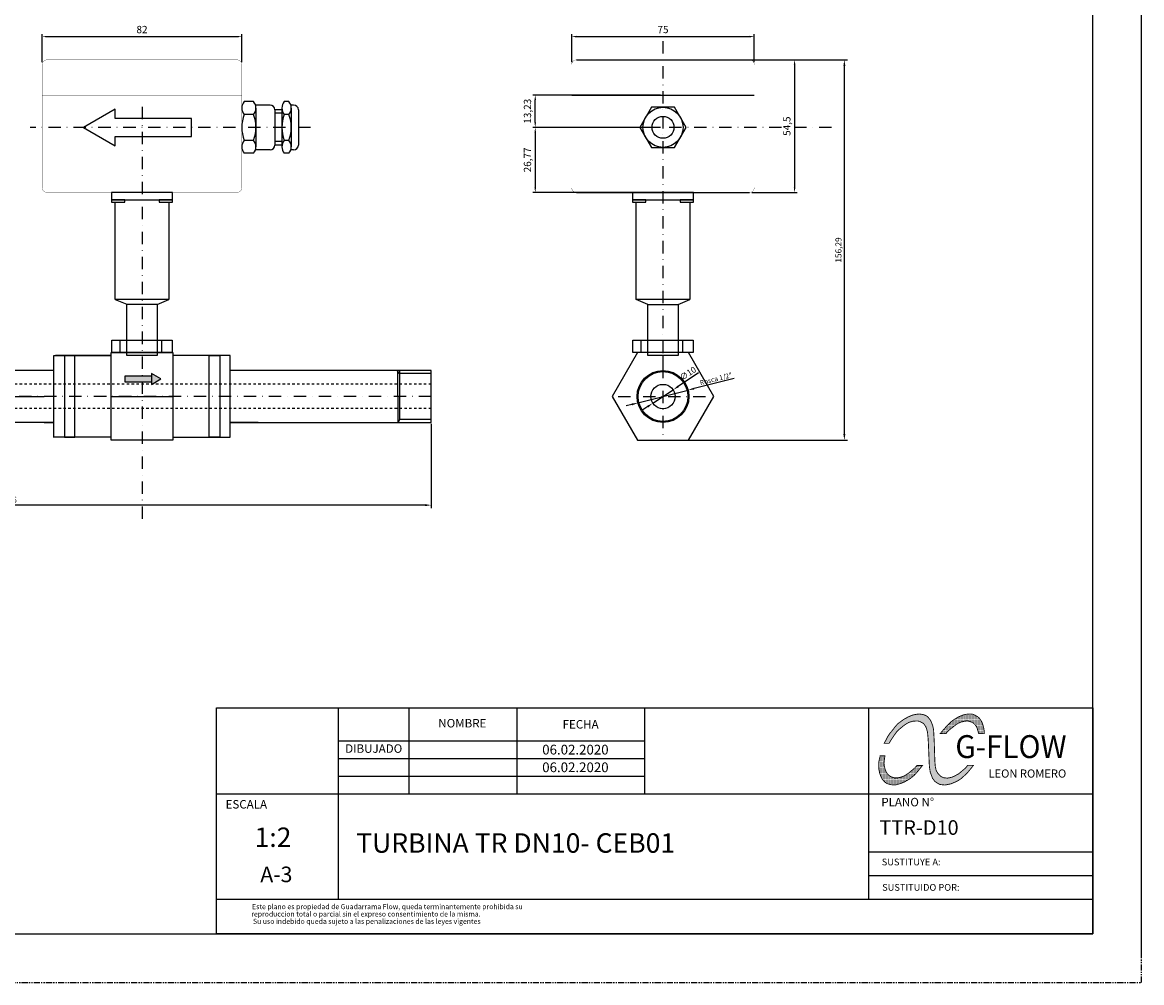
# Model space of a CAD drawing. Units: millimetres. Extents: x 1147 to 1987, y 1335 to 1929.
# Drawn here: x 1527 to 1987, y 1335 to 1729 of the extents above; entities that cross this region are included whole.
import ezdxf
from ezdxf.enums import TextEntityAlignment as Align

# ---------------------------------------------------------------- set-up
doc = ezdxf.new("R2010")
doc.units = ezdxf.units.MM
for name, pattern in [('Dashed', [2, 1, -1]), ('PHANTOM', [2.5, 1.25, -0.25, 0.25, -0.25, 0.25, -0.25]), ('TRAZO_Y_PUNTOX2', [50.8, 25.4, -12.7, 0, -12.7])]:
    doc.linetypes.add(name, pattern=pattern)
for name, color, linetype in [('3D accesorios', 2, 'Continuous'), ('CABEZAL', 2, 'Continuous'), ('COTAS', 10, 'Continuous'), ('discon', 15, 'Dashed'), ('ejes', 13, 'TRAZO_Y_PUNTOX2'), ('FORMATO', 5, 'Continuous'), ('Logo', 253, 'Continuous'), ('ROTULO', 7, 'Continuous'), ('TEXTO FORMATO', 7, 'Continuous')]:
    doc.layers.add(name, color=color, linetype=linetype)
doc.layers.add('AM_5', color=17, linetype='Continuous', lineweight=25)
doc.styles.add('ARIAL', font='arial.ttf')
doc.styles.add('ROMANS', font='romans')
doc.styles.add('SANSSERIFBOLDOBLIQUE', font='sasbo___.pfb')
doc.styles.get("Standard").update_dxf_attribs({"font": 'arial.ttf'})
doc.dimstyles.new('cotas', dxfattribs={"dimtxt": 3, "dimasz": 2, "dimexe": 1, "dimexo": 1, "dimgap": 1, "dimtad": 1, "dimtxsty": 'Standard', "dimcen": 0, "dimadec": 0, "dimazin": 0, "dimtfac": 1, "dimtmove": 0, "dimatfit": 3, "dimfxl": 1, "dimarcsym": 0})
doc.dimstyles.new('ISO-25', dxfattribs={"dimtxt": 2.5, "dimasz": 2.5, "dimexe": 1.25, "dimexo": 0.625, "dimtad": 1, "dimtxsty": 'Standard', "dimcen": 2.5, "dimadec": 0, "dimazin": 0, "dimtfac": 1, "dimtmove": 0, "dimatfit": 3, "dimfxl": 1, "dimarcsym": 0})

# ---------------------------------------------------------------- blocks, each defined once
blk = doc.blocks.new('*D8')
at = {"layer": 'COTAS', "color": 0, "lineweight": -2, "transparency": 16777216}
for p, q in [((1752.99, 1712.95), (1752.99, 1724.5)), ((1827.99, 1712.95), (1827.99, 1724.5)), ((1754.99, 1723.5), (1825.99, 1723.5))]:
    blk.add_line(p, q, dxfattribs=at)
at = {"layer": 'COTAS', "color": 0, "transparency": 16777216}
for points in [[(1754.99, 1723.84), (1754.99, 1723.17), (1752.99, 1723.5)], [(1825.99, 1723.84), (1825.99, 1723.17), (1827.99, 1723.5)]]:
    blk.add_solid(points, dxfattribs=at)
at = {"layer": 'DEFPOINTS', "color": 0, "transparency": 16777216}
for p in [(1827.99, 1723.5), (1752.99, 1711.95), (1827.99, 1711.95)]:
    blk.add_point(p, dxfattribs=at)
at = {"layer": 'COTAS', "color": 0, "transparency": 16777216, "insert": (1790.49, 1726.03), "char_height": 3, "attachment_point": 5}
blk.add_mtext('75', dxfattribs=at)
blk = doc.blocks.new('*D9')
at = {"layer": 'COTAS', "color": 0, "lineweight": -2}
for p, q in [((1535.52, 1712.95), (1535.52, 1724.5)), ((1617.52, 1712.95), (1617.52, 1724.5)), ((1537.52, 1723.5), (1615.52, 1723.5))]:
    blk.add_line(p, q, dxfattribs=at)
at = {"layer": 'COTAS', "color": 0}
for points in [[(1537.52, 1723.84), (1537.52, 1723.17), (1535.52, 1723.5)], [(1615.52, 1723.17), (1615.52, 1723.84), (1617.52, 1723.5)]]:
    blk.add_solid(points, dxfattribs=at)
at = {"layer": 'DEFPOINTS', "color": 0}
for p in [(1617.52, 1723.5), (1535.52, 1711.95), (1617.52, 1711.95)]:
    blk.add_point(p, dxfattribs=at)
at = {"layer": 'COTAS', "color": 0, "insert": (1576.52, 1726.03), "char_height": 3, "attachment_point": 5}
blk.add_mtext('82', dxfattribs=at)
blk = doc.blocks.new('*D10')
at = {"layer": 'COTAS', "color": 0, "lineweight": -2, "transparency": 16777216}
for p, q in [((1826.99, 1713.95), (1845.55, 1713.95)), ((1844.55, 1711.95), (1844.55, 1661.45)), ((1826.99, 1659.45), (1845.55, 1659.45))]:
    blk.add_line(p, q, dxfattribs=at)
at = {"layer": 'COTAS', "color": 0, "transparency": 16777216}
for points in [[(1844.21, 1711.95), (1844.88, 1711.95), (1844.55, 1713.95)], [(1844.21, 1661.45), (1844.88, 1661.45), (1844.55, 1659.45)]]:
    blk.add_solid(points, dxfattribs=at)
at = {"layer": 'DEFPOINTS', "color": 0, "transparency": 16777216}
for p in [(1825.99, 1713.95), (1825.99, 1659.45), (1844.55, 1659.45)]:
    blk.add_point(p, dxfattribs=at)
at = {"layer": 'COTAS', "color": 0, "transparency": 16777216, "insert": (1841.75, 1686.7), "char_height": 3, "attachment_point": 5, "rotation": 90}
blk.add_mtext('54,5', dxfattribs=at)
blk = doc.blocks.new('*D3')
at = {"layer": 'COTAS', "color": 0, "lineweight": -2, "transparency": 16777216}
for p, q in [((1789.49, 1686.22), (1737.03, 1686.22)), ((1738.03, 1684.22), (1738.03, 1661.45)), ((1789.49, 1659.45), (1737.03, 1659.45))]:
    blk.add_line(p, q, dxfattribs=at)
at = {"layer": 'COTAS', "color": 0, "transparency": 16777216}
for points in [[(1737.7, 1684.22), (1738.36, 1684.22), (1738.03, 1686.22)], [(1737.7, 1661.45), (1738.36, 1661.45), (1738.03, 1659.45)]]:
    blk.add_solid(points, dxfattribs=at)
at = {"layer": 'DEFPOINTS', "color": 0, "transparency": 16777216}
for p in [(1790.49, 1686.22), (1738.03, 1659.45), (1790.49, 1659.45)]:
    blk.add_point(p, dxfattribs=at)
at = {"layer": 'COTAS', "color": 0, "transparency": 16777216, "insert": (1735.23, 1672.84), "char_height": 3, "attachment_point": 5, "rotation": 90}
blk.add_mtext('26,77', dxfattribs=at)
blk = doc.blocks.new('*D4')
at = {"layer": 'COTAS', "color": 0, "lineweight": -2, "transparency": 16777216}
for p, q in [((1789.49, 1699.45), (1737.03, 1699.45)), ((1738.03, 1688.22), (1738.03, 1697.45)), ((1789.49, 1686.22), (1737.03, 1686.22))]:
    blk.add_line(p, q, dxfattribs=at)
at = {"layer": 'COTAS', "color": 0, "transparency": 16777216}
for points in [[(1737.7, 1697.45), (1738.36, 1697.45), (1738.03, 1699.45)], [(1737.7, 1688.22), (1738.36, 1688.22), (1738.03, 1686.22)]]:
    blk.add_solid(points, dxfattribs=at)
at = {"layer": 'DEFPOINTS', "color": 0, "transparency": 16777216}
for p in [(1738.03, 1699.45), (1790.49, 1699.45), (1790.49, 1686.22)]:
    blk.add_point(p, dxfattribs=at)
at = {"layer": 'COTAS', "color": 0, "transparency": 16777216, "insert": (1735.23, 1692.84), "char_height": 3, "attachment_point": 5, "rotation": 90}
blk.add_mtext('13,23', dxfattribs=at)
blk = doc.blocks.new('A$C01212FE5')
at = {"layer": 'ROTULO'}
h = blk.add_hatch(dxfattribs=at)
h.set_pattern_fill('DOTS', color=170, scale=1.8, style=0)
h.set_pattern_definition([(0, (-52.87303, 40.59911), (0.05625, 0.1125), [0, -0.1125])])
h.paths.add_polyline_path([(-42.58, 49.44), (-42.67, 51.11), (-42.73, 52.06), (-42.91, 52.83), (-43.32, 53.86), (-43.76, 54.43), (-44.05, 54.72), (-44.35, 54.91), (-44.57, 54.98), (-44.94, 55.11), (-45.65, 55.2), (-46.04, 55.17), (-46.63, 55.07), (-47.18, 54.92), (-48.01, 54.56), (-48.76, 54.14), (-49.4, 53.7), (-50.11, 53.16), (-50.65, 52.53), (-51.31, 51.67), (-51.75, 51.15), (-52.12, 50.58), (-52.37, 50.08), (-52.87, 49.17), (-51.86, 49.17), (-51.75, 49.35), (-51.48, 49.81), (-51, 50.54), (-50.67, 51.03), (-50.26, 51.58), (-49.73, 52.09), (-49.33, 52.42), (-48.75, 52.89), (-48.24, 53.23), (-47.74, 53.49), (-46.89, 53.73), (-46.05, 53.77), (-45.58, 53.68), (-45.31, 53.54), (-44.94, 53.34), (-44.69, 53.16), (-44.53, 52.88), (-44.33, 52.62), (-44.17, 52.16), (-43.97, 51.47), (-43.84, 50.1), (-43.77, 48.82), (-43.71, 47.24), (-43.64, 45.61), (-43.59, 44.47), (-43.4, 43.22), (-42.94, 42), (-42.48, 41.37), (-42.02, 41.04), (-41.39, 40.71), (-40.4, 40.6), (-39.17, 40.84), (-38.28, 41.22), (-37.68, 41.52), (-37.09, 41.9), (-36.28, 42.64), (-35.71, 43.2), (-35.05, 43.99), (-34.54, 44.65), (-35.71, 44.65), (-35.93, 44.38), (-36.18, 44.08), (-36.63, 43.7), (-37.06, 43.34), (-37.59, 42.89), (-38.33, 42.5), (-38.95, 42.21), (-39.86, 42.02), (-40.65, 42.1), (-41.26, 42.4), (-41.51, 42.64), (-41.86, 43.03), (-42.19, 43.62), (-42.36, 44.33), (-42.46, 45.55)])
h = blk.add_hatch(dxfattribs=at)
h.set_pattern_fill('DOTS', color=92, scale=1.8, style=0)
h.set_pattern_definition([(0, (-41.35803, 51.1519), (0.05625, 0.1125), [0, -0.1125])])
h.paths.add_polyline_path([(-33.35, 54.36), (-33.69, 54.66), (-34.23, 54.96), (-34.73, 55.16), (-34.95, 55.18), (-35.31, 55.19), (-35.62, 55.17), (-36.14, 55.12), (-36.75, 54.96), (-37.58, 54.61), (-38.48, 54.08), (-39.16, 53.59), (-40, 52.75), (-40.72, 51.94), (-41.36, 51.16), (-40.17, 51.17), (-40.07, 51.31), (-39.76, 51.67), (-39.28, 52.1), (-38.96, 52.35), (-38.57, 52.64), (-38.19, 52.97), (-37.76, 53.24), (-37.47, 53.38), (-37.07, 53.55), (-36.57, 53.66), (-36.29, 53.72), (-35.84, 53.76), (-35.49, 53.72), (-35.07, 53.59), (-34.76, 53.47), (-34.4, 53.2), (-34.18, 52.97), (-33.93, 52.62), (-33.74, 52.16), (-33.6, 51.68), (-33.46, 51.17), (-32.31, 51.15), (-32.3, 51.52), (-32.39, 52.16), (-32.55, 52.81), (-32.79, 53.54), (-33.13, 54.06)])
h = blk.add_hatch(dxfattribs=at)
h.set_pattern_fill('DOTS', color=92, scale=1.8, style=0)
h.set_pattern_definition([(0, (-54.00225, 40.61938), (0.05625, 0.1125), [0, -0.1125])])
h.paths.add_polyline_path([(-52.42, 43.18), (-52.69, 43.9), (-52.86, 44.59), (-52.9, 45.14), (-52.84, 45.7), (-52.71, 46.59), (-53.69, 46.59), (-53.99, 45.27), (-54, 44.56), (-53.96, 43.87), (-53.8, 43.08), (-53.57, 42.41), (-53.27, 41.84), (-53.01, 41.5), (-52.72, 41.19), (-52.37, 40.96), (-52.06, 40.83), (-51.64, 40.71), (-50.99, 40.62), (-50.45, 40.64), (-49.77, 40.85), (-49.3, 40.99), (-48.84, 41.18), (-48.53, 41.33), (-48.13, 41.56), (-47.84, 41.74), (-47.59, 41.89), (-47.38, 42.04), (-47.14, 42.25), (-46.85, 42.47), (-46.59, 42.74), (-46.35, 42.97), (-46.04, 43.34), (-45.76, 43.66), (-45.54, 43.95), (-45.29, 44.25), (-45.01, 44.62), (-46.16, 44.62), (-46.2, 44.57), (-46.55, 44.14), (-46.96, 43.79), (-47.57, 43.29), (-48.07, 42.89), (-48.55, 42.59), (-49.12, 42.32), (-49.74, 42.15), (-50.31, 42.06), (-50.81, 42.1), (-51.3, 42.26), (-51.69, 42.44), (-52.05, 42.72)])
at = {"layer": 'FORMATO', "linetype": 'PHANTOM'}
for p, q in [((0, 0), (0, 297)), ((-420, 0), (0, 0))]:
    blk.add_line(p, q, dxfattribs=at)
at = {"layer": 'FORMATO'}
blk.add_line((0, 5), (0, 287), dxfattribs=at)
at = {"layer": 'ROTULO'}
for p, q in [((-10, 10), (-10, 287)), ((-164.94, 17.18), (-164.94, 56.45)), ((-150.43, 38.8), (-150.43, 56.45)), ((-128.25, 38.8), (-128.25, 56.45)), ((-101.99, 38.8), (-101.99, 56.45)), ((-56, 38.8), (-56, 56.45)), ((-164.94, 49.68), (-101.99, 49.68)), ((-164.94, 46.06), (-101.99, 46.06)), ((-164.94, 42.43), (-101.99, 42.43)), ((-190, 38.8), (-10, 38.8)), ((-56, 17.18), (-56, 38.8)), ((-56, 26.86), (-10, 26.86)), ((-56, 22.02), (-10, 22.02)), ((-190, 17.18), (-10, 17.18)), ((-400, 10), (-10, 10))]:
    blk.add_line(p, q, dxfattribs=at)
blk.add_lwpolyline([(-190, 56.45), (-10, 56.45), (-10, 10), (-190, 10)], close=True, dxfattribs=at)
at = {"layer": 'ROTULO', "color": 162, "true_color": 0x3232d2, "const_width": 0.18}
blk.add_lwpolyline([(-35.71, 44.65), (-34.54, 44.65), (-35.05, 43.99), (-35.71, 43.2), (-36.28, 42.64), (-37.09, 41.9), (-37.68, 41.52), (-38.28, 41.22), (-39.17, 40.84), (-40.4, 40.6), (-41.39, 40.71), (-42.02, 41.04), (-42.48, 41.37), (-42.94, 42), (-43.4, 43.22), (-43.59, 44.47), (-43.64, 45.61), (-43.71, 47.24), (-43.77, 48.82), (-43.84, 50.1), (-43.97, 51.47), (-44.17, 52.16), (-44.33, 52.62), (-44.53, 52.88), (-44.69, 53.16), (-44.94, 53.34), (-45.31, 53.54), (-45.58, 53.68), (-46.05, 53.77), (-46.89, 53.73), (-47.74, 53.49), (-48.24, 53.23), (-48.75, 52.89), (-49.33, 52.42), (-49.73, 52.09), (-50.26, 51.58), (-50.67, 51.03), (-51, 50.54), (-51.48, 49.81), (-51.75, 49.35), (-51.86, 49.17), (-52.87, 49.17), (-52.37, 50.08), (-52.12, 50.58), (-51.75, 51.15), (-51.31, 51.67), (-50.65, 52.53), (-50.11, 53.16), (-49.4, 53.7), (-48.76, 54.14), (-48.01, 54.56), (-47.18, 54.92), (-46.63, 55.07), (-46.04, 55.17), (-45.65, 55.2), (-44.94, 55.11), (-44.57, 54.98), (-44.35, 54.91), (-44.05, 54.72), (-43.76, 54.43), (-43.32, 53.86), (-42.91, 52.83), (-42.73, 52.06), (-42.67, 51.11), (-42.58, 49.44), (-42.46, 45.55), (-42.36, 44.33), (-42.19, 43.62), (-41.86, 43.03), (-41.51, 42.64), (-41.26, 42.4), (-40.65, 42.1), (-39.86, 42.02), (-38.95, 42.21), (-38.33, 42.5), (-37.59, 42.89), (-37.06, 43.34), (-36.63, 43.7), (-36.18, 44.08), (-35.93, 44.38), (-35.71, 44.65)], close=True, dxfattribs=at)
at = {"layer": 'ROTULO', "color": 92, "const_width": 0.18}
blk.add_lwpolyline([(-40.17, 51.17), (-41.36, 51.16), (-40.72, 51.94), (-40, 52.75), (-39.16, 53.59), (-38.48, 54.08), (-37.58, 54.61), (-36.75, 54.96), (-36.14, 55.12), (-35.62, 55.17), (-35.31, 55.19), (-34.95, 55.18), (-34.73, 55.16), (-34.23, 54.96), (-33.69, 54.66), (-33.35, 54.36), (-33.13, 54.06), (-32.79, 53.54), (-32.55, 52.81), (-32.39, 52.16), (-32.3, 51.52), (-32.31, 51.15), (-33.46, 51.17), (-33.6, 51.68), (-33.74, 52.16), (-33.93, 52.62), (-34.18, 52.97), (-34.4, 53.2), (-34.76, 53.47), (-35.07, 53.59), (-35.49, 53.72), (-35.84, 53.76), (-36.29, 53.72), (-36.57, 53.66), (-37.07, 53.55), (-37.47, 53.38), (-37.76, 53.24), (-38.19, 52.97), (-38.57, 52.64), (-38.96, 52.35), (-39.28, 52.1), (-39.76, 51.67), (-40.07, 51.31), (-40.17, 51.17)], close=True, dxfattribs=at)
blk.add_lwpolyline([(-53.69, 46.59), (-52.71, 46.59), (-52.84, 45.7), (-52.9, 45.14), (-52.86, 44.59), (-52.69, 43.9), (-52.42, 43.18), (-52.05, 42.72), (-51.69, 42.44), (-51.3, 42.26), (-50.81, 42.1), (-50.31, 42.06), (-49.74, 42.15), (-49.12, 42.32), (-48.55, 42.59), (-48.07, 42.89), (-47.57, 43.29), (-46.96, 43.79), (-46.55, 44.14), (-46.2, 44.57), (-46.16, 44.62), (-45.01, 44.62), (-45.29, 44.25), (-45.54, 43.95), (-45.76, 43.66), (-46.04, 43.34), (-46.35, 42.97), (-46.59, 42.74), (-46.85, 42.47), (-47.14, 42.25), (-47.38, 42.04), (-47.59, 41.89), (-47.84, 41.74), (-48.13, 41.56), (-48.53, 41.33), (-48.84, 41.18), (-49.3, 40.99), (-49.77, 40.85), (-50.45, 40.64), (-50.99, 40.62), (-51.64, 40.71), (-52.06, 40.83), (-52.37, 40.96), (-52.72, 41.19), (-53.01, 41.5), (-53.27, 41.84), (-53.57, 42.41), (-53.8, 43.08), (-53.96, 43.87), (-54, 44.56), (-53.99, 45.27), (-53.69, 46.59)], dxfattribs=at)
at = {"layer": 'ROTULO', "color": 104, "style": 'SANSSERIFBOLDOBLIQUE', "width": 0.95}
blk.add_text('G-FLOW', height=4.7, dxfattribs=at).set_placement((-26.83, 47.89), align=Align.MIDDLE)
at = {"layer": 'ROTULO', "color": 12, "style": 'SANSSERIFBOLDOBLIQUE'}
blk.add_text('LEON ROMERO', height=1.6784, dxfattribs=at).set_placement((-23.46, 42.75), align=Align.MIDDLE)
at = {"layer": 'ROTULO', "linetype": 'Continuous', "lineweight": 5, "style": 'ROMANS'}
for s, p in [('Este plano es propiedad de Guadarrama Flow, queda terminantemente prohibida su', (-154.88, 15.48)), ('reproduccion total o parcial sin el expreso consentimiento de la misma.', (-159.29, 13.97)), ('Su uso indebido queda sujeto a las penalizaciones de las leyes vigentes', (-159.11, 12.46))]:
    blk.add_text(s, height=1.0382, rotation=360, dxfattribs=at).set_placement(p, align=Align.MIDDLE)
at = {"layer": 'TEXTO FORMATO', "style": 'ROMANS'}
for s, height, p in [('NOMBRE', 1.742, (-139.49, 53.08)), ('FECHA', 1.742, (-115.2, 52.86)), ('DIBUJADO', 1.742, (-157.69, 47.87)), ('ESCALA', 1.742, (-183.85, 36.42)), ('PLANO N%%D', 1.742, (-48.03, 36.87)), ('SUSTITUYE A:', 1.3935, (-47.32, 24.61)), ('SUSTITUIDO POR:', 1.3935, (-45.33, 19.39))]:
    blk.add_text(s, height=height, dxfattribs=at).set_placement(p, align=Align.MIDDLE)
at = {"layer": 'TEXTO FORMATO', "style": 'ARIAL'}
blk.add_text('A-3', height=3.2, dxfattribs=at).set_placement((-180.98, 20.64))
blk = doc.blocks.new('*D13')
at = {"layer": 'COTAS', "color": 0, "lineweight": -2, "transparency": 16777216}
for p, q in [((1819.68, 1583.03), (1803.24, 1578.85)), ((1780.17, 1572.97), (1800.82, 1578.23)), ((1777.75, 1572.36), (1775.33, 1571.74))]:
    blk.add_line(p, q, dxfattribs=at)
at = {"layer": 'COTAS', "color": 0, "transparency": 16777216}
for points in [[(1803.13, 1579.25), (1803.34, 1578.44), (1800.82, 1578.23)], [(1777.65, 1572.76), (1777.85, 1571.95), (1780.17, 1572.97)]]:
    blk.add_solid(points, dxfattribs=at)
at = {"layer": 'DEFPOINTS', "color": 0, "transparency": 16777216}
for p in [(1800.82, 1578.23), (1780.17, 1572.97)]:
    blk.add_point(p, dxfattribs=at)
at = {"layer": 'COTAS', "color": 0, "transparency": 16777216, "insert": (1812.26, 1582.86), "char_height": 2.5, "attachment_point": 5, "rotation": 14.2878}
blk.add_mtext('{\\H0.8x;Rosca 1/2"}', dxfattribs=at)
blk = doc.blocks.new('*D14')
at = {"layer": 'COTAS', "color": 0, "lineweight": -2, "transparency": 16777216}
for p, q in [((1805.13, 1585.27), (1796.75, 1579.73)), ((1786.32, 1572.85), (1794.67, 1578.36)), ((1784.24, 1571.47), (1782.15, 1570.09))]:
    blk.add_line(p, q, dxfattribs=at)
at = {"layer": 'COTAS', "color": 0, "transparency": 16777216}
for points in [[(1796.52, 1580.08), (1796.98, 1579.39), (1794.67, 1578.36)], [(1784.01, 1571.82), (1784.46, 1571.12), (1786.32, 1572.85)]]:
    blk.add_solid(points, dxfattribs=at)
at = {"layer": 'DEFPOINTS', "color": 0, "transparency": 16777216}
for p in [(1794.67, 1578.36), (1786.32, 1572.85)]:
    blk.add_point(p, dxfattribs=at)
at = {"layer": 'COTAS', "color": 0, "transparency": 16777216, "insert": (1800.9, 1584.83), "char_height": 2.5, "attachment_point": 5, "rotation": 33.4314}
blk.add_mtext('∅10', dxfattribs=at)
blk = doc.blocks.new('*D19')
at = {"layer": 'COTAS', "color": 0, "lineweight": -2}
for p, q in [((1349.26, 1564.33), (1349.26, 1529.7)), ((1695.26, 1564.33), (1695.26, 1529.7)), ((1692.76, 1530.95), (1351.76, 1530.95))]:
    blk.add_line(p, q, dxfattribs=at)
at = {"layer": 'COTAS', "color": 0}
for points in [[(1351.76, 1531.37), (1351.76, 1530.53), (1349.26, 1530.95)], [(1692.76, 1530.53), (1692.76, 1531.37), (1695.26, 1530.95)]]:
    blk.add_solid(points, dxfattribs=at)
at = {"layer": 'DEFPOINTS', "color": 0}
for p in [(1349.26, 1564.95), (1695.26, 1564.95), (1349.26, 1530.95)]:
    blk.add_point(p, dxfattribs=at)
at = {"layer": 'COTAS', "color": 0, "insert": (1522.26, 1532.85), "char_height": 2.5, "attachment_point": 5}
blk.add_mtext('346', dxfattribs=at)
blk = doc.blocks.new('*D20')
at = {"layer": 'COTAS', "color": 0, "lineweight": -2}
for p, q in [((1755.62, 1713.95), (1866.24, 1713.95)), ((1864.99, 1560.16), (1864.99, 1711.45)), ((1780.68, 1557.66), (1866.24, 1557.66))]:
    blk.add_line(p, q, dxfattribs=at)
at = {"layer": 'COTAS', "color": 0}
for points in [[(1865.41, 1711.45), (1864.58, 1711.45), (1864.99, 1713.95)], [(1864.58, 1560.16), (1865.41, 1560.16), (1864.99, 1557.66)]]:
    blk.add_solid(points, dxfattribs=at)
at = {"layer": 'DEFPOINTS', "color": 0}
for p in [(1754.99, 1713.95), (1864.99, 1713.95), (1780.06, 1557.66)]:
    blk.add_point(p, dxfattribs=at)
at = {"layer": 'COTAS', "color": 0, "insert": (1862.87, 1635.81), "char_height": 2.5, "attachment_point": 5, "rotation": 90}
blk.add_mtext('156,29', dxfattribs=at)

msp = doc.modelspace()

# ---------------------------------------------------------------- hatches: boundary and pattern name
at = {"layer": 'COTAS', "linetype": 'Continuous', "ltscale": 3}
h = msp.add_hatch(color=250, dxfattribs=at)
h.paths.add_polyline_path([(1584.284, 1582.819), (1580.399, 1585.062), (1580.399, 1580.576)])
h.paths.add_polyline_path([(1580.399, 1584.114), (1569.581, 1584.114), (1569.581, 1581.525), (1580.399, 1581.525)])

# ---------------------------------------------------------------- linework, layer by layer
at = {"layer": '3D accesorios'}
for p, q in [((1565.523, 1656.451), (1587.523, 1656.451)), ((1565.523, 1615.451), (1565.523, 1655.451)), ((1587.523, 1655.451), (1587.523, 1615.451)), ((1779.495, 1656.451), (1801.495, 1656.451)), ((1779.495, 1615.451), (1779.495, 1655.451)), ((1801.495, 1655.451), (1801.495, 1615.451)), ((1587.523, 1615.451), (1565.523, 1615.451)), ((1565.523, 1615.451), (1570.323, 1613.513)), ((1582.723, 1613.451), (1587.523, 1615.451)), ((1801.495, 1615.451), (1779.495, 1615.451)), ((1784.295, 1613.451), (1779.495, 1615.451)), ((1796.695, 1613.451), (1801.495, 1615.451)), ((1567.47, 1598.803), (1567.47, 1593.663)), ((1584.5, 1598.803), (1584.5, 1593.663)), ((1781.442, 1598.803), (1781.442, 1593.663)), ((1798.472, 1598.803), (1798.472, 1593.663)), ((1790.495, 1592.391), (1790.495, 1587.251)), ((1540.283, 1586.262), (1461.313, 1586.251)), ((1681.537, 1586.283), (1612.763, 1586.268)), ((1695.263, 1586.283), (1612.763, 1586.272)), ((1681.737, 1564.951), (1681.537, 1586.283)), ((1695.263, 1564.951), (1695.263, 1586.283)), ((1512.213, 1575.601), (1536.313, 1575.601)), ((1540.283, 1564.951), (1461.313, 1564.951)), ((1536.313, 1564.951), (1540.283, 1564.951)), ((1624.263, 1564.951), (1612.763, 1564.951)), ((1612.763, 1564.951), (1695.263, 1564.951))]:
    msp.add_line(p, q, dxfattribs=at)
at = {"layer": '3D accesorios', "linetype": 'Continuous', "ltscale": 3}
for p, q in [((1540.283, 1558.788), (1540.283, 1592.463)), ((1540.283, 1592.463), (1552.463, 1592.463)), ((1563.923, 1592.463), (1540.943, 1592.463)), ((1552.463, 1592.463), (1563.923, 1592.463)), ((1600.583, 1592.463), (1589.123, 1592.463)), ((1612.763, 1592.463), (1600.583, 1592.463)), ((1612.763, 1558.863), (1612.763, 1592.463)), ((1563.923, 1558.863), (1540.283, 1558.863)), ((1589.123, 1558.863), (1612.763, 1558.863))]:
    msp.add_line(p, q, dxfattribs=at)
at = {"layer": '3D accesorios'}
for points in [[(1564.023, 1656.451), (1589.023, 1656.451), (1589.023, 1659.451), (1564.023, 1659.451)], [(1777.995, 1656.451), (1802.995, 1656.451), (1802.995, 1659.451), (1777.995, 1659.451)], [(1569.423, 1655.451), (1569.423, 1656.451), (1564.023, 1656.451), (1564.023, 1655.451)], [(1589.023, 1655.451), (1589.023, 1656.451), (1583.623, 1656.451), (1583.623, 1655.451)], [(1783.395, 1655.451), (1783.395, 1656.451), (1777.995, 1656.451), (1777.995, 1655.451)], [(1802.995, 1655.451), (1802.995, 1656.451), (1797.595, 1656.451), (1797.595, 1655.451)], [(1582.723, 1613.513), (1582.723, 1592.391), (1570.323, 1592.391), (1570.323, 1613.513)], [(1796.695, 1613.451), (1796.695, 1592.391), (1784.295, 1592.391), (1784.295, 1613.451)], [(1564.123, 1598.803), (1588.923, 1598.803), (1588.923, 1593.663), (1564.123, 1593.663)], [(1778.095, 1598.803), (1802.895, 1598.803), (1802.895, 1593.663), (1778.095, 1593.663)], [(1800.933, 1557.663), (1811.371, 1575.601), (1800.933, 1593.681), (1780.056, 1593.681), (1769.618, 1575.601), (1780.056, 1557.663)]]:
    msp.add_lwpolyline(points, close=True, dxfattribs=at)
at = {"layer": '3D accesorios', "linetype": 'Continuous', "ltscale": 3}
for points in [[(1548.938, 1592.463), (1544.624, 1592.463), (1544.624, 1558.863), (1548.938, 1558.863)], [(1589.123, 1593.663), (1589.123, 1557.663), (1563.923, 1557.663), (1563.923, 1593.663)], [(1604.107, 1592.463), (1608.422, 1592.463), (1608.422, 1558.863), (1604.107, 1558.863)]]:
    msp.add_lwpolyline(points, close=True, dxfattribs=at)
at = {"layer": '3D accesorios'}
for radius in [10.65, 10.221, 5]:
    msp.add_circle((1790.495, 1575.601), radius, dxfattribs=at)
at = {"layer": 'AM_5', "ltscale": 0.166364}
for p, q in [((1682.263, 1585.099), (1681.27, 1586.283)), ((1682.263, 1586.261), (1682.263, 1566.168)), ((1695.263, 1585.093), (1682.263, 1585.099)), ((1682.263, 1566.168), (1681.737, 1564.951)), ((1695.263, 1566.174), (1682.263, 1566.168))]:
    msp.add_line(p, q, dxfattribs=at)
at = {"layer": 'CABEZAL'}
for p, q in [((1754.995, 1713.951), (1825.995, 1713.951)), ((1622.36, 1696.828), (1618.49, 1696.828)), ((1636.873, 1696.828), (1634.938, 1696.828)), ((1752.995, 1699.451), (1827.995, 1699.451)), ((1629.133, 1695.377), (1623.147, 1695.377)), ((1623.328, 1694.168), (1623.328, 1678.204)), ((1631.068, 1693.442), (1631.068, 1678.93)), ((1633.97, 1693.442), (1631.068, 1693.442)), ((1633.97, 1691.991), (1631.068, 1691.991)), ((1633.97, 1694.168), (1633.97, 1678.204)), ((1638.808, 1695.377), (1637.66, 1695.377)), ((1637.84, 1694.168), (1637.84, 1678.204)), ((1640.743, 1693.442), (1640.743, 1678.93)), ((1622.36, 1691.507), (1618.49, 1691.507)), ((1636.873, 1691.507), (1634.938, 1691.507)), ((1622.36, 1680.865), (1618.49, 1680.865)), ((1633.97, 1680.381), (1631.068, 1680.381)), ((1633.97, 1678.93), (1631.068, 1678.93)), ((1636.873, 1680.865), (1634.938, 1680.865)), ((1622.36, 1675.543), (1618.49, 1675.543)), ((1629.133, 1676.995), (1623.147, 1676.995)), ((1636.873, 1675.543), (1634.938, 1675.543)), ((1638.808, 1676.995), (1637.66, 1676.995)), ((1754.995, 1659.451), (1825.995, 1659.451))]:
    msp.add_line(p, q, dxfattribs=at)
at = {"layer": 'CABEZAL', "const_width": 0.1}
for points in [[(1537.523, 1713.951, 0.4142136), (1535.523, 1711.951, 0.4142136)], [(1617.523, 1711.951, 0.4142136), (1615.523, 1713.951, 0.4142136)], [(1752.995, 1711.951, -0.4142136), (1754.995, 1713.951, -0.4142136)], [(1827.995, 1711.951, 0.4142136), (1825.995, 1713.951, 0.4142136)], [(1535.523, 1661.451, 0.4142136), (1537.523, 1659.451, 0.4142136)], [(1615.523, 1659.451, 0.4142136), (1617.523, 1661.451, 0.4142136)], [(1754.995, 1659.451, -0.4142136), (1752.995, 1661.451, -0.4142136)], [(1825.995, 1659.451, 0.4142136), (1827.995, 1661.451, 0.4142136)]]:
    msp.add_lwpolyline(points, format="xyb", dxfattribs=at)
for points in [[(1535.523, 1661.451), (1535.523, 1711.951)], [(1537.523, 1713.951), (1615.523, 1713.951)], [(1617.523, 1661.451), (1617.523, 1711.951)], [(1752.995, 1661.451), (1752.995, 1711.951)], [(1827.995, 1661.451), (1827.995, 1711.951)], [(1535.523, 1699.451), (1617.523, 1699.451)], [(1537.523, 1659.451), (1615.523, 1659.451)]]:
    msp.add_lwpolyline(points, dxfattribs=at)
at = {"layer": 'CABEZAL'}
msp.add_lwpolyline([(1799.995, 1686.224), (1795.245, 1694.451), (1785.745, 1694.451), (1780.995, 1686.224), (1785.745, 1677.997), (1795.245, 1677.997)], close=True, dxfattribs=at)
for radius in [8.227, 4.5]:
    msp.add_circle((1790.495, 1686.224), radius, dxfattribs=at)
for centre, radius, start, end in [((1621.665, 1694.168), 4.142, 140.03379, 219.96621), ((1619.186, 1694.168), 4.142, 320.03379, 39.96621), ((1638.112, 1694.168), 4.142, 140.03379, 219.96621), ((1633.698, 1694.168), 4.142, 320.03379, 39.96621), ((1629.133, 1693.442), 1.935, 0, 90), ((1638.808, 1693.442), 1.935, 0, 90), ((1632.64, 1686.186), 15.117, 159.39031, 200.60969), ((1608.211, 1686.186), 15.117, 339.39031, 20.60969), ((1649.087, 1686.186), 15.117, 159.39031, 200.60969), ((1622.723, 1686.186), 15.117, 339.39031, 20.60969), ((1621.665, 1678.204), 4.142, 140.03379, 219.96621), ((1619.186, 1678.204), 4.142, 320.03379, 39.96621), ((1629.133, 1678.93), 1.935, 270, 0), ((1638.112, 1678.204), 4.142, 140.03379, 219.96621), ((1633.698, 1678.204), 4.142, 320.03379, 39.96621), ((1638.808, 1678.93), 1.935, 270, 0)]:
    msp.add_arc(centre, radius, start, end, dxfattribs=at)
at = {"layer": 'COTAS', "color": 250, "linetype": 'Continuous', "ltscale": 3}
msp.add_line((1563.923, 1575.663), (1589.123, 1575.663), dxfattribs=at)
for points in [[(1569.581, 1584.114), (1580.399, 1584.114), (1580.399, 1581.525), (1569.581, 1581.525)], [(1584.284, 1582.819), (1580.399, 1585.062), (1580.399, 1580.576)]]:
    msp.add_lwpolyline(points, close=True, dxfattribs=at)
at = {"layer": 'discon'}
for p, q in [((1695.263, 1580.633), (1349.263, 1580.601)), ((1695.263, 1570.633), (1349.263, 1570.601))]:
    msp.add_line(p, q, dxfattribs=at)
at = {"layer": 'ejes', "ltscale": 0.2}
for p, q in [((1790.495, 1721.601), (1790.495, 1558.951)), ((1576.523, 1694.601), (1576.523, 1523.601)), ((1645.743, 1686.186), (1530.523, 1686.186)), ((1859.715, 1686.224), (1744.495, 1686.224)), ((1695.263, 1575.633), (1349.263, 1575.601)), ((1772.042, 1575.601), (1808.947, 1575.601))]:
    msp.add_line(p, q, dxfattribs=at)
at = {"layer": 'Logo', "linetype": 'ByBlock'}
msp.add_lwpolyline([(1565.478, 1682.471), (1596.869, 1682.471), (1596.869, 1689.901), (1565.478, 1689.901), (1565.478, 1693.698), (1552.467, 1686.186), (1565.478, 1678.674)], close=True, dxfattribs=at)

# ---------------------------------------------------------------- block references
at = {"layer": 'FORMATO', "xscale": 2, "yscale": 2, "zscale": 2}
msp.add_blockref('A$C01212FE5', (1987.071, 1334.722), dxfattribs=at)

# ---------------------------------------------------------------- texts
at = {"layer": 'TEXTO FORMATO', "style": 'ARIAL'}
for s, height, p in [('06.02.2020', 4, (1740.896, 1428.476)), ('06.02.2020', 4, (1740.896, 1421.218)), ('1:2', 8, (1622.749, 1390.465)), ('TTR-D10', 6, (1879.361, 1395.466)), ('TURBINA TR DN10- CEB01', 8, (1664.488, 1388.102))]:
    msp.add_text(s, height=height, dxfattribs=at).set_placement(p)

# ---------------------------------------------------------------- dimensions: what is measured, and where the dimension line sits
at = {"layer": 'COTAS'}
for base, p1, p2, picture, middle in [((1617.523, 1723.503), (1535.523, 1711.951), (1617.523, 1711.951), '*D9', (1576.523, 1726.034)), ((1827.995, 1723.503), (1752.995, 1711.951), (1827.995, 1711.951), '*D8', (1790.495, 1726.028))]:
    dim = msp.add_linear_dim(base=base, p1=p1, p2=p2, dimstyle='cotas', dxfattribs=at)
    dim.commit()
    dim.dimension.update_dxf_attribs({"geometry": picture, "text_midpoint": middle})
for base, p1, p2, dimstyle, picture, middle in [((1864.995, 1713.951), (1780.056, 1557.663), (1754.995, 1713.951), 'ISO-25', '*D20', (1862.868, 1635.807)), ((1844.547, 1659.451), (1825.995, 1713.951), (1825.995, 1659.451), 'cotas', '*D10', (1841.75, 1686.701)), ((1738.031, 1699.451), (1790.495, 1686.224), (1790.495, 1699.451), 'cotas', '*D4', (1735.228, 1692.838)), ((1738.031, 1659.451), (1790.495, 1686.224), (1790.495, 1659.451), 'cotas', '*D3', (1735.228, 1672.838))]:
    dim = msp.add_linear_dim(base=base, p1=p1, p2=p2, angle=90, dimstyle=dimstyle, dxfattribs=at)
    dim.commit()
    dim.dimension.update_dxf_attribs({"geometry": picture, "text_midpoint": middle})
dim = msp.add_diameter_dim_2p(p1=(1780.174, 1572.973), p2=(1800.815, 1578.23), text='{\\H0.8x;Rosca 1/2"}', dimstyle='ISO-25', dxfattribs=at)
dim.commit()
dim.dimension.update_dxf_attribs({"geometry": '*D13', "text_midpoint": (1812.263, 1582.857)})
dim = msp.add_diameter_dim_2p(p1=(1786.322, 1572.847), p2=(1794.667, 1578.356), dimstyle='ISO-25', dxfattribs=at)
dim.commit()
dim.dimension.update_dxf_attribs({"geometry": '*D14', "text_midpoint": (1800.901, 1584.834)})
dim = msp.add_aligned_dim(p1=(1695.263, 1564.951), p2=(1349.263, 1564.951), distance=34, dimstyle='ISO-25', dxfattribs=at)
dim.commit()
dim.dimension.update_dxf_attribs({"geometry": '*D19', "text_midpoint": (1522.263, 1532.852)})

doc.saveas('drawing.dxf')
